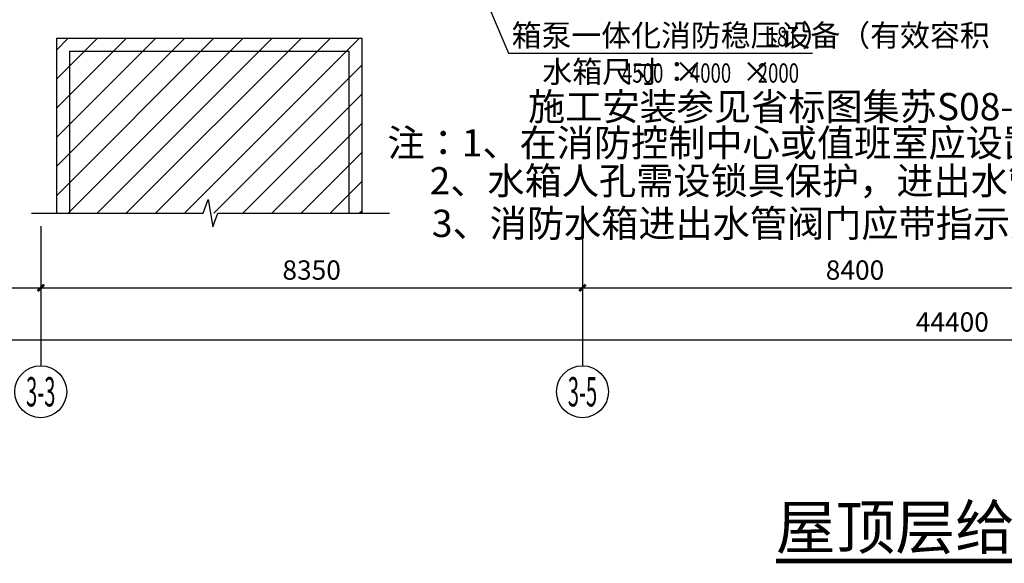
# Model space of a CAD drawing. Extents: x -87287 to 229132, y 125078 to 432481.
# Drawn here: x 48134 to 63311, y 379099 to 387476 of the extents above; entities that cross this region are included whole.
import ezdxf
from ezdxf.enums import TextEntityAlignment as Align

# ---------------------------------------------------------------- set-up
doc = ezdxf.new("R2010")
doc.units = 0
doc.header["$LTSCALE"] = 1000
doc.header["$MEASUREMENT"] = 0
doc.linetypes.add('CONTINOUS', pattern=[0])
doc.layers.get('0').update_dxf_attribs({"color": 8})
doc.layers.get('Defpoints').update_dxf_attribs({"color": 8})
for name, color, linetype in [('AXIS', 8, 'Continuous'), ('AXIS_TEXT', 7, 'Continuous'), ('DIM_SYMB', 3, 'Continuous'), ('GPS-WZ', 2, 'CONTINOUS'), ('TWT_LEAD', 3, 'Continuous'), ('填充', 8, 'Continuous'), ('幕墙', 8, 'Continuous')]:
    doc.layers.add(name, color=color, linetype=linetype)
doc.styles.add('_TCH_AXIS', font='COMPLEX', dxfattribs={"bigfont": 'GBCBIG'})
doc.styles.add('_TCH_DIM', font='SIMPLEX', dxfattribs={"bigfont": 'GBCBIG'})
doc.styles.add('_TCH_DIM_T3', font='SIMPLEX', dxfattribs={"width": 0.705882, "bigfont": 'GBCBIG'})
doc.styles.add('_TWT_SERIAL', font='SIMPLEX', dxfattribs={"width": 0.8, "height": 3.5, "bigfont": 'HZTXT'})
doc.styles.get("Standard").update_dxf_attribs({"font": 'gbenor.shx', "bigfont": 'gbcbig.shx'})
doc.dimstyles.new('_TCH_ARCH&&100', dxfattribs={"dimtxt": 297.5, "dimasz": 100, "dimexe": 250, "dimexo": 300, "dimgap": 126.25, "dimtad": 1, "dimdec": 0, "dimzin": 0, "dimdsep": 46, "dimtxsty": '_TCH_DIM_T3', "dimblk": 'ARCHTICK', "dimcen": 0.09, "dimclrt": 7, "dimazin": 2, "dimtfac": 1, "dimtdec": 0, "dimtix": 1, "dimtmove": 2, "dimatfit": 3, "dimfxl": 1, "dimtolj": 1, "dimtzin": 0, "dimarcsym": 0})

# ---------------------------------------------------------------- blocks, each defined once
blk = doc.blocks.new('_ArchTick')
at = {"color": 0, "linetype": 'ByBlock', "const_width": 0.4}
blk.add_lwpolyline([(-0.5, -0.5), (0.5, 0.5)], dxfattribs=at)
blk = doc.blocks.new('*D365')
at = {"layer": 'AXIS', "color": 0, "lineweight": -2, "transparency": 16777216}
for p, q in [((1641976, 2110174), (1641976, 2107222)), ((1686376, 2110174), (1686376, 2107222)), ((1641976, 2107472), (1686376, 2107472))]:
    blk.add_line(p, q, dxfattribs=at)
at = {"layer": 'Defpoints', "color": 0, "transparency": 16777216}
for p in [(1641976, 2110474), (1686376, 2110474), (1686376, 2107472)]:
    blk.add_point(p, dxfattribs=at)
at = {"layer": 'AXIS', "color": 0, "lineweight": -2, "transparency": 16777216, "xscale": 100, "yscale": 100, "zscale": 100, "rotation": 180}
blk.add_blockref('_ArchTick', (1641976, 2107472), dxfattribs=at)
at = {"layer": 'AXIS', "color": 0, "lineweight": -2, "transparency": 16777216, "xscale": 100, "yscale": 100, "zscale": 100}
blk.add_blockref('_ArchTick', (1686376, 2107472), dxfattribs=at)
at = {"layer": 'AXIS', "color": 7, "transparency": 16777216, "insert": (1664176, 2107747), "char_height": 297.5, "attachment_point": 5, "style": '_TCH_DIM_T3'}
blk.add_mtext('\\A1;44400', dxfattribs=at)
blk = doc.blocks.new('*D368')
at = {"layer": 'AXIS', "color": 0, "lineweight": -2, "transparency": 16777216}
for p, q in [((1646426, 2109222), (1646426, 2108022)), ((1650126, 2109222), (1650126, 2108022)), ((1646426, 2108272), (1650126, 2108272))]:
    blk.add_line(p, q, dxfattribs=at)
at = {"layer": 'Defpoints', "color": 0, "transparency": 16777216}
for p in [(1646426, 2109522), (1650126, 2109522), (1650126, 2108272)]:
    blk.add_point(p, dxfattribs=at)
at = {"layer": 'AXIS', "color": 0, "lineweight": -2, "transparency": 16777216, "xscale": 100, "yscale": 100, "zscale": 100, "rotation": 180}
blk.add_blockref('_ArchTick', (1646426, 2108272), dxfattribs=at)
at = {"layer": 'AXIS', "color": 0, "lineweight": -2, "transparency": 16777216, "xscale": 100, "yscale": 100, "zscale": 100}
blk.add_blockref('_ArchTick', (1650126, 2108272), dxfattribs=at)
at = {"layer": 'AXIS', "color": 7, "transparency": 16777216, "insert": (1648276, 2108547), "char_height": 297.5, "attachment_point": 5, "style": '_TCH_DIM_T3'}
blk.add_mtext('\\A1;3700', dxfattribs=at)
blk = doc.blocks.new('*D369')
at = {"layer": 'AXIS', "color": 0, "lineweight": -2, "transparency": 16777216}
for p, q in [((1650126, 2109222), (1650126, 2108022)), ((1658476, 2109222), (1658476, 2108022)), ((1650126, 2108272), (1658476, 2108272))]:
    blk.add_line(p, q, dxfattribs=at)
at = {"layer": 'Defpoints', "color": 0, "transparency": 16777216}
for p in [(1650126, 2109522), (1658476, 2109522), (1658476, 2108272)]:
    blk.add_point(p, dxfattribs=at)
at = {"layer": 'AXIS', "color": 0, "lineweight": -2, "transparency": 16777216, "xscale": 100, "yscale": 100, "zscale": 100, "rotation": 180}
blk.add_blockref('_ArchTick', (1650126, 2108272), dxfattribs=at)
at = {"layer": 'AXIS', "color": 0, "lineweight": -2, "transparency": 16777216, "xscale": 100, "yscale": 100, "zscale": 100}
blk.add_blockref('_ArchTick', (1658476, 2108272), dxfattribs=at)
at = {"layer": 'AXIS', "color": 7, "transparency": 16777216, "insert": (1654301, 2108547), "char_height": 297.5, "attachment_point": 5, "style": '_TCH_DIM_T3'}
blk.add_mtext('\\A1;8350', dxfattribs=at)
blk = doc.blocks.new('*D370')
at = {"layer": 'AXIS', "color": 0, "lineweight": -2, "transparency": 16777216}
for p, q in [((1658476, 2109222), (1658476, 2108022)), ((1666876, 2109222), (1666876, 2108022)), ((1658476, 2108272), (1666876, 2108272))]:
    blk.add_line(p, q, dxfattribs=at)
at = {"layer": 'Defpoints', "color": 0, "transparency": 16777216}
for p in [(1658476, 2109522), (1666876, 2109522), (1666876, 2108272)]:
    blk.add_point(p, dxfattribs=at)
at = {"layer": 'AXIS', "color": 0, "lineweight": -2, "transparency": 16777216, "xscale": 100, "yscale": 100, "zscale": 100, "rotation": 180}
blk.add_blockref('_ArchTick', (1658476, 2108272), dxfattribs=at)
at = {"layer": 'AXIS', "color": 0, "lineweight": -2, "transparency": 16777216, "xscale": 100, "yscale": 100, "zscale": 100}
blk.add_blockref('_ArchTick', (1666876, 2108272), dxfattribs=at)
at = {"layer": 'AXIS', "color": 7, "transparency": 16777216, "insert": (1662676, 2108547), "char_height": 297.5, "attachment_point": 5, "style": '_TCH_DIM_T3'}
blk.add_mtext('\\A1;8400', dxfattribs=at)
blk = doc.blocks.new('zhl34f')
at = {"layer": 'AXIS'}
for p, q in [((1650125.6, 2108458.3), (1650125.6, 2107071.8)), ((1658475.6, 2108458.3), (1658475.6, 2107071.8))]:
    blk.add_line(p, q, dxfattribs=at)
for centre in [(1650125.6, 2106671.8), (1658475.6, 2106671.8)]:
    blk.add_circle(centre, 400, dxfattribs=at)
at = {"layer": 'AXIS_TEXT', "style": '_TCH_AXIS', "width": 0.355932}
for s, p, p2 in [('3-3', (1649899.3, 2106445.5), (1650351.8, 2106445.5)), ('3-5', (1658249.3, 2106445.5), (1658701.8, 2106445.5))]:
    blk.add_text(s, height=452.55, dxfattribs=at).set_placement(p, p2, align=Align.FIT)
at = {"layer": 'AXIS'}
for p1, p2, distance, picture, middle in [((1641975.6, 2110474.2), (1686375.6, 2110474.2), -3002.4, '*D365', (1664175.6, 2107746.8)), ((1646425.6, 2109521.8), (1650125.6, 2109521.8), -1250, '*D368', (1648275.6, 2108546.8)), ((1650125.6, 2109521.8), (1658475.6, 2109521.8), -1250, '*D369', (1654300.6, 2108546.8)), ((1658475.6, 2109521.8), (1666875.6, 2109521.8), -1250, '*D370', (1662675.6, 2108546.8))]:
    dim = blk.add_aligned_dim(p1=p1, p2=p2, distance=distance, dimstyle='_TCH_ARCH&&100', dxfattribs=at)
    dim.commit()
    dim.dimension.update_dxf_attribs({"geometry": picture, "text_midpoint": middle})

msp = doc.modelspace()

# ---------------------------------------------------------------- hatches: boundary and pattern name
at = {"layer": '填充'}
h = msp.add_hatch(dxfattribs=at)
h.set_pattern_fill('ANSI31', color=256, scale=200)
h.set_pattern_definition([(45, (2e-10, 297000), (-224.5064, 224.5064), [])])
h.paths.add_polyline_path([(77346.5, 387192.7), (84709, 387192.7), (84709, 384494.5), (77346.5, 384494.5)])
h.paths.add_polyline_path([(48699.7, 387192.7), (53406.5, 387192.7), (53406.5, 384494.5), (48699.7, 384494.5)])

# ---------------------------------------------------------------- linework, layer by layer
at = {"layer": 'DIM_SYMB'}
msp.add_lwpolyline([(48315.3, 384494.5), (50963.3, 384494.5), (51039.7, 384704.5), (51113.8, 384284.5), (51188.3, 384494.5), (53836.3, 384494.5)], dxfattribs=at)
at = {"layer": 'DIM_SYMB', "color": 3, "const_width": 70}
msp.add_lwpolyline([(59789.8, 379133.8), (65187.2, 379133.8)], dxfattribs=at)
at = {"layer": 'TWT_LEAD'}
for p, q in [((54268, 390281.5), (55669.3, 386960.7)), ((55669.3, 386960.7), (60355.7, 386960.7))]:
    msp.add_line(p, q, dxfattribs=at)
at = {"layer": '幕墙'}
for p, q in [((48699.7, 387192.7), (48699.7, 384494.5)), ((48699.7, 387192.7), (53406.5, 387192.7)), ((53406.5, 387192.7), (53406.5, 384494.5)), ((48899.7, 386992.7), (53206.5, 386992.7)), ((48899.7, 386992.7), (48899.7, 384494.5)), ((53206.5, 386992.7), (53206.5, 384494.5))]:
    msp.add_line(p, q, dxfattribs=at)

# ---------------------------------------------------------------- block references
msp.add_blockref('zhl34f', (-1601666.6, -1724929.1))

# ---------------------------------------------------------------- texts
at = {"layer": 'DIM_SYMB', "color": 7}
msp.add_text('屋顶层给排水消防平面图', height=675.177, dxfattribs=at).set_placement((59789.8, 379318.5))
at = {"layer": 'GPS-WZ', "color": 2, "char_height": 420, "attachment_point": 1, "style": '_TWT_SERIAL'}
for s, insert, width in [('施工安装参见省标图集苏S08-2015', (55970, 386346.8), 7779.038), ('注：1、在消防控制中心或值班室应设置显示消防水箱水位的装置；', (53802.5, 385788.3), 9916.306), ('2、水箱人孔需设锁具保护，进出水管上的阀门应设阀门箱保护；', (54453.9, 385204), 9916.306), ('3、消防水箱进出水管阀门应带指示启闭装置。', (54487.6, 384547.7), 9489.666)]:
    msp.add_mtext(s, dxfattribs=dict(at, insert=insert, width=width))
at = {"layer": 'TWT_LEAD', "color": 7, "style": '_TCH_DIM'}
for s, height, p in [('箱泵一体化消防稳压设备（有效容积', 337.589, (55716.5, 387065.7)), ('）', 337.6, (60188.5, 387065.7)), ('水箱尺寸：', 337.59, (56190.5, 386505.7)), ('×', 337.6, (58219.2, 386505.7)), ('×', 337.6, (59264.9, 386505.7))]:
    msp.add_text(s, height=height, dxfattribs=at).set_placement(p)
at = {"layer": 'TWT_LEAD', "color": 7, "style": '_TCH_DIM', "width": 0.705882}
for s, p in [('18T', (59648.5, 387065.7)), ('4500', (57419.2, 386505.7)), ('4000', (58464.9, 386505.7)), ('2000', (59510.7, 386505.7))]:
    msp.add_text(s, height=297.5, dxfattribs=at).set_placement(p)

doc.saveas('drawing.dxf')
